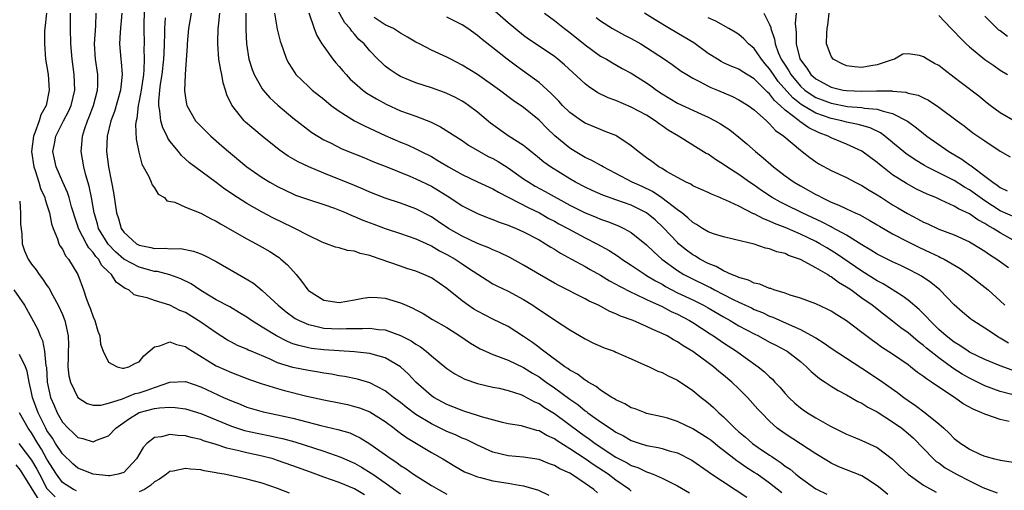
# Model space of a CAD drawing. Units: inches. Extents: x 2532000 to 2535000, y 1551000 to 1554000.
# Drawn here: x 2532595 to 2532724, y 1551705 to 1551766 of the extents above; entities that cross this region are included whole.
import ezdxf

# ---------------------------------------------------------------- set-up
doc = ezdxf.new("R2010")
doc.units = ezdxf.units.IN
doc.header["$MEASUREMENT"] = 0
doc.layers.add('LD25321551_2ft', color=161, linetype='Continuous')

msp = doc.modelspace()

# ---------------------------------------------------------------- linework, layer by layer
at = {"layer": 'LD25321551_2ft'}
for points, elevation in [([(2532611.66, 1551767.66), (2532611.61, 1551765), (2532611.63, 1551763), (2532611.61, 1551762.39), (2532611.66, 1551761), (2532611.61, 1551759.61), (2532611.54, 1551759), (2532611.25, 1551757), (2532611, 1551755.59), (2532610.88, 1551755), (2532610.69, 1551753.31), (2532610.6, 1551753), (2532610.53, 1551752.53), (2532610.6, 1551750.6), (2532610.93, 1551748.93), (2532611.35, 1551747.35), (2532612.24, 1551745.76), (2532612.57, 1551745), (2532612.68, 1551744.68), (2532613, 1551744.26), (2532613.47, 1551743.47), (2532614.28, 1551743), (2532614.6, 1551742.59), (2532615.61, 1551742.39), (2532617, 1551741.74), (2532619, 1551740.97), (2532620.27, 1551740.27), (2532621, 1551739.92), (2532621.57, 1551739.57), (2532625, 1551737.64), (2532626.21, 1551737), (2532627, 1551736.56), (2532627.98, 1551735.98), (2532629, 1551735.33), (2532629.2, 1551735.2), (2532629.44, 1551735), (2532630.27, 1551734.27), (2532631.4, 1551733), (2532632.12, 1551732.12), (2532632.93, 1551731), (2532633, 1551730.93), (2532635, 1551729.65), (2532637, 1551729.35), (2532639, 1551729.69), (2532640.08, 1551729.92), (2532641, 1551730.04), (2532641.98, 1551730.02), (2532643, 1551729.92), (2532645, 1551729.33), (2532645.72, 1551729), (2532646.61, 1551728.61), (2532647, 1551728.39), (2532647.92, 1551727.92), (2532649.16, 1551727.16), (2532651, 1551726.1), (2532652.72, 1551725), (2532654.07, 1551724.07), (2532655.33, 1551723.33), (2532656.03, 1551723), (2532657, 1551722.59), (2532657.62, 1551722.38), (2532659, 1551721.84), (2532661, 1551720.89), (2532662.15, 1551720.15), (2532663, 1551719.66), (2532663.39, 1551719.39), (2532663.92, 1551719), (2532665, 1551718.26), (2532667, 1551716.79), (2532668.06, 1551716.06), (2532669, 1551715.27), (2532669.16, 1551715.16), (2532669.37, 1551715), (2532671, 1551713.84), (2532672.24, 1551713), (2532672.71, 1551712.71), (2532673, 1551712.49), (2532673.99, 1551711.99), (2532675, 1551711.39), (2532676.17, 1551711), (2532677, 1551710.75), (2532678.49, 1551710.49), (2532679, 1551710.35), (2532679.95, 1551710.05), (2532681, 1551709.78), (2532682.86, 1551708.86), (2532685, 1551707.36), (2532685.2, 1551707.2), (2532688.52, 1551705), (2532690.04, 1551704.04)], 7496), ([(2532724.15, 1551713.85), (2532723, 1551714.14), (2532721.26, 1551714.74), (2532721, 1551714.81), (2532720.62, 1551715), (2532719.47, 1551715.47), (2532718.19, 1551716.19), (2532717.06, 1551717), (2532715, 1551718.33), (2532714.04, 1551719), (2532713.4, 1551719.4), (2532713, 1551719.74), (2532712.25, 1551720.25), (2532711.34, 1551721), (2532711, 1551721.26), (2532709, 1551722.63), (2532707.56, 1551723.56), (2532707, 1551723.97), (2532706.39, 1551724.39), (2532705, 1551725.46), (2532703, 1551726.95), (2532701.74, 1551727.74), (2532701, 1551728.23), (2532700.5, 1551728.5), (2532699, 1551729.18), (2532697, 1551729.93), (2532695.69, 1551730.31), (2532695, 1551730.56), (2532693.56, 1551731), (2532693.16, 1551731.16), (2532693, 1551731.19), (2532691.73, 1551731.73), (2532691, 1551731.89), (2532690.25, 1551732.25), (2532689, 1551732.59), (2532688.74, 1551732.74), (2532688.03, 1551733), (2532687, 1551733.47), (2532686.03, 1551734.03), (2532685, 1551734.43), (2532683.93, 1551735), (2532683.37, 1551735.37), (2532683, 1551735.57), (2532682.18, 1551736.18), (2532681.16, 1551737), (2532681, 1551737.15), (2532679.13, 1551739.13), (2532678.09, 1551740.09), (2532677, 1551741), (2532675, 1551742), (2532673, 1551742.72), (2532671.31, 1551743.31), (2532669.92, 1551743.92), (2532669, 1551744.34), (2532667.75, 1551745), (2532667, 1551745.43), (2532664.49, 1551747), (2532663.63, 1551747.63), (2532662.54, 1551748.54), (2532661.94, 1551749), (2532661.43, 1551749.43), (2532661, 1551749.77), (2532659, 1551751.06), (2532657, 1551752.48), (2532656.71, 1551752.71), (2532655, 1551754.14), (2532653.82, 1551755), (2532653.34, 1551755.34), (2532653, 1551755.56), (2532652.06, 1551756.06), (2532651, 1551756.56), (2532650.69, 1551756.69), (2532649, 1551757.28), (2532647, 1551757.93), (2532646.23, 1551758.23), (2532645, 1551758.75), (2532644.55, 1551759), (2532643.62, 1551759.62), (2532643, 1551760.12), (2532642.54, 1551760.54), (2532642.05, 1551761), (2532641, 1551762.09), (2532640.24, 1551763), (2532639.58, 1551763.58), (2532639, 1551764.27), (2532638.65, 1551764.66), (2532638.43, 1551765), (2532637.73, 1551765.73), (2532636.31, 1551768.31)], 7510), ([(2532724.06, 1551724.06), (2532723, 1551724.72), (2532722.81, 1551724.81), (2532722.49, 1551725), (2532721, 1551726.02), (2532719.44, 1551727), (2532719.18, 1551727.18), (2532718.1, 1551728.1), (2532717, 1551729.07), (2532715.12, 1551731), (2532713.96, 1551731.96), (2532712.77, 1551732.77), (2532712.36, 1551733), (2532711, 1551733.69), (2532710.13, 1551734.13), (2532709, 1551734.64), (2532707, 1551735.64), (2532706.18, 1551736.18), (2532705, 1551736.84), (2532703, 1551738.1), (2532701.12, 1551739.12), (2532701, 1551739.18), (2532699.81, 1551739.81), (2532697.23, 1551741), (2532695, 1551742.09), (2532694.4, 1551742.4), (2532693.31, 1551743), (2532691.94, 1551743.94), (2532691, 1551744.61), (2532690.39, 1551745), (2532689, 1551745.99), (2532687.44, 1551747), (2532687, 1551747.33), (2532685.96, 1551747.96), (2532685, 1551748.64), (2532684.76, 1551748.76), (2532683, 1551749.83), (2532681.15, 1551751), (2532679.79, 1551751.79), (2532679, 1551752.35), (2532678.61, 1551752.61), (2532678.12, 1551753), (2532677, 1551753.71), (2532675, 1551754.79), (2532673, 1551755.62), (2532672, 1551756), (2532670.65, 1551756.65), (2532669.45, 1551757.45), (2532669, 1551757.8), (2532666.3, 1551760.3), (2532665.47, 1551761), (2532665, 1551761.37), (2532663, 1551762.69), (2532661.63, 1551763.63), (2532661, 1551764.08), (2532659, 1551765.74), (2532657.24, 1551767.24)], 7516), ([(2532598.95, 1551767), (2532598.71, 1551765), (2532598.69, 1551764.69), (2532598.68, 1551763), (2532598.83, 1551761), (2532599.14, 1551759), (2532599.3, 1551757), (2532598.9, 1551755), (2532598.22, 1551753.78), (2532598, 1551753), (2532597.43, 1551751.43), (2532597.24, 1551751), (2532596.98, 1551748.98), (2532597.29, 1551747), (2532597.46, 1551746.54), (2532597.96, 1551745), (2532598.18, 1551744.18), (2532598.72, 1551743), (2532598.76, 1551742.76), (2532599, 1551742.06), (2532599.32, 1551741), (2532599.6, 1551739.6), (2532599.8, 1551739), (2532600.38, 1551737.62), (2532600.56, 1551737), (2532600.7, 1551736.7), (2532601, 1551736.28), (2532601.42, 1551735.42), (2532601.8, 1551735), (2532603.01, 1551733), (2532603.73, 1551731), (2532604.09, 1551729.91), (2532604.44, 1551729), (2532604.61, 1551728.61), (2532605, 1551727.49), (2532605.23, 1551727), (2532605.63, 1551725.63), (2532605.89, 1551725), (2532605.95, 1551723.95), (2532606.29, 1551723), (2532607, 1551721.61), (2532608.15, 1551721), (2532608.83, 1551720.83), (2532609, 1551720.83), (2532609.65, 1551721), (2532610.53, 1551721.47), (2532611, 1551721.64), (2532611.58, 1551722.42), (2532613, 1551723.58), (2532613.7, 1551723.7), (2532615, 1551724.23), (2532615.87, 1551723.87), (2532617, 1551723.63), (2532617.37, 1551723.37), (2532617.95, 1551723), (2532621, 1551721.13), (2532623, 1551720.23), (2532625.35, 1551719.35), (2532627, 1551718.78), (2532627.3, 1551718.7), (2532629, 1551718.15), (2532629.9, 1551717.9), (2532632.82, 1551717.18), (2532635, 1551716.69), (2532637, 1551716.3), (2532638.07, 1551716.07), (2532639, 1551715.84), (2532639.63, 1551715.63), (2532641, 1551715.11), (2532643, 1551713.85), (2532644.16, 1551713), (2532644.63, 1551712.63), (2532645, 1551712.37), (2532645.78, 1551711.78), (2532649, 1551709.84), (2532650.48, 1551709), (2532652.04, 1551708.04), (2532653.33, 1551707.33), (2532654.14, 1551707), (2532655, 1551706.68), (2532655.41, 1551706.59), (2532657, 1551706.17), (2532659, 1551705.86), (2532660.4, 1551705.6), (2532661, 1551705.52), (2532662.92, 1551704.92), (2532664.29, 1551704.29)], 7488), ([(2532670.59, 1551704.59), (2532670.14, 1551705), (2532669, 1551705.81), (2532667.22, 1551707), (2532667, 1551707.13), (2532665.7, 1551707.7), (2532665, 1551708.15), (2532664.36, 1551708.36), (2532663, 1551708.92), (2532661, 1551709.23), (2532659, 1551709.41), (2532657, 1551709.88), (2532655, 1551710.77), (2532653.52, 1551711.52), (2532653, 1551711.72), (2532652.13, 1551712.13), (2532651, 1551712.59), (2532649, 1551713.55), (2532647, 1551714.78), (2532645.73, 1551715.73), (2532645, 1551716.33), (2532644.09, 1551717), (2532643, 1551717.87), (2532641, 1551718.89), (2532639.38, 1551719.38), (2532637.72, 1551719.72), (2532637, 1551719.83), (2532636.02, 1551720.02), (2532635, 1551720.16), (2532634.3, 1551720.3), (2532633, 1551720.49), (2532631, 1551720.89), (2532629, 1551721.52), (2532628.04, 1551721.96), (2532625.56, 1551723), (2532625.17, 1551723.17), (2532625, 1551723.26), (2532623.78, 1551723.78), (2532623, 1551724.18), (2532622.47, 1551724.47), (2532621, 1551725.39), (2532619, 1551726.81), (2532617, 1551728.04), (2532616.3, 1551728.31), (2532615, 1551729), (2532613, 1551729.6), (2532612.04, 1551729.96), (2532611, 1551730.17), (2532610.36, 1551730.36), (2532609.64, 1551731), (2532609.18, 1551731.18), (2532608, 1551732), (2532607.4, 1551733), (2532607, 1551733.35), (2532606.15, 1551734.15), (2532605.7, 1551735), (2532605.35, 1551735.35), (2532605, 1551735.87), (2532604.45, 1551736.45), (2532604.14, 1551737), (2532603.08, 1551739), (2532603, 1551739.28), (2532602.57, 1551740.57), (2532602.45, 1551741), (2532602.21, 1551741.79), (2532601.88, 1551743), (2532601.67, 1551743.67), (2532601.05, 1551745), (2532600.19, 1551747), (2532600, 1551748), (2532599.77, 1551749), (2532600, 1551750), (2532600.17, 1551751), (2532601.15, 1551753), (2532601.79, 1551754.21), (2532602.14, 1551755), (2532602.62, 1551757), (2532602.55, 1551759), (2532602.27, 1551761), (2532602.1, 1551763), (2532602.06, 1551765), (2532602.08, 1551765.92), (2532602.07, 1551767)], 7490), ([(2532675, 1551704.82), (2532674.79, 1551705), (2532673, 1551706.25), (2532672.01, 1551707), (2532671.4, 1551707.4), (2532670.18, 1551708.18), (2532669, 1551709), (2532667, 1551710.31), (2532665.35, 1551711.36), (2532665, 1551711.62), (2532664.04, 1551712.04), (2532663, 1551712.65), (2532662.7, 1551712.7), (2532661, 1551713.22), (2532660.71, 1551713.29), (2532659, 1551713.58), (2532658.25, 1551713.75), (2532655.52, 1551714.48), (2532655, 1551714.67), (2532653.23, 1551715.23), (2532653, 1551715.29), (2532651.79, 1551715.79), (2532651, 1551716.08), (2532649.3, 1551717), (2532649, 1551717.21), (2532646.97, 1551719), (2532646.03, 1551720.03), (2532644.99, 1551720.99), (2532643, 1551722.16), (2532641.42, 1551722.58), (2532641, 1551722.72), (2532639, 1551722.94), (2532635, 1551723.21), (2532633.39, 1551723.39), (2532633, 1551723.45), (2532631.74, 1551723.74), (2532631, 1551723.98), (2532630.27, 1551724.27), (2532628.84, 1551725), (2532627, 1551726.16), (2532625.62, 1551727), (2532625, 1551727.44), (2532624.03, 1551728.03), (2532622.77, 1551728.77), (2532621, 1551729.72), (2532619.22, 1551730.78), (2532618.87, 1551731), (2532617.77, 1551731.77), (2532616.43, 1551732.43), (2532614.96, 1551732.96), (2532613.37, 1551733.37), (2532613, 1551733.4), (2532611, 1551733.93), (2532609, 1551735), (2532607.93, 1551735.93), (2532606.95, 1551736.95), (2532605.72, 1551739), (2532605.57, 1551739.57), (2532605.14, 1551741), (2532604.81, 1551743), (2532604.51, 1551744.51), (2532604.06, 1551745.94), (2532603.79, 1551747), (2532603.45, 1551749), (2532603.57, 1551750.43), (2532603.6, 1551751), (2532603.87, 1551751.87), (2532604.27, 1551753), (2532604.49, 1551753.51), (2532605.05, 1551755), (2532605.58, 1551757), (2532605.61, 1551757.61), (2532605.62, 1551759), (2532605.33, 1551761), (2532605.2, 1551763), (2532605.34, 1551765.34), (2532605.39, 1551767)], 7492), ([(2532608.73, 1551767), (2532608.51, 1551764.51), (2532608.42, 1551763), (2532608.6, 1551761), (2532608.65, 1551760.65), (2532608.79, 1551759), (2532608.59, 1551757.41), (2532608.57, 1551757), (2532607.78, 1551754.22), (2532607.31, 1551753), (2532606.81, 1551751), (2532606.74, 1551749), (2532607, 1551747), (2532607.41, 1551745), (2532607.66, 1551743.66), (2532608.06, 1551741), (2532608.3, 1551740.3), (2532608.66, 1551739), (2532609, 1551738.52), (2532610.66, 1551737), (2532611, 1551736.8), (2532612.51, 1551736.51), (2532613, 1551736.38), (2532614.41, 1551736.41), (2532615, 1551736.33), (2532616.36, 1551736.36), (2532618.05, 1551736.05), (2532619, 1551735.69), (2532619.48, 1551735.48), (2532621, 1551734.67), (2532624.62, 1551732.62), (2532625.85, 1551731.85), (2532627, 1551730.92), (2532629.07, 1551729), (2532630.13, 1551728.13), (2532631.28, 1551727.28), (2532631.79, 1551727), (2532633, 1551726.47), (2532633.64, 1551726.36), (2532635, 1551726.03), (2532637, 1551725.91), (2532637.96, 1551725.96), (2532640.05, 1551725.95), (2532641, 1551726.02), (2532642.14, 1551725.86), (2532643, 1551725.81), (2532645, 1551725.08), (2532646.36, 1551724.36), (2532647, 1551723.92), (2532647.58, 1551723.58), (2532648.32, 1551723), (2532649, 1551722.4), (2532651, 1551720.76), (2532652.06, 1551720.06), (2532653.37, 1551719.37), (2532655, 1551718.82), (2532657, 1551718.35), (2532657.81, 1551718.19), (2532659, 1551717.91), (2532660.63, 1551717.37), (2532661, 1551717.23), (2532662.43, 1551716.43), (2532663, 1551716.2), (2532663.71, 1551715.71), (2532665, 1551714.93), (2532668.39, 1551712.39), (2532669, 1551711.94), (2532669.57, 1551711.57), (2532670.31, 1551711), (2532673, 1551709.23), (2532674.47, 1551708.47), (2532675, 1551708.15), (2532675.87, 1551707.87), (2532677, 1551707.31), (2532677.25, 1551707.25), (2532677.87, 1551707), (2532679, 1551706.5), (2532681, 1551705.49), (2532682.58, 1551704.58)], 7494), ([(2532694.59, 1551704.59), (2532693, 1551705.84), (2532691.37, 1551707), (2532691, 1551707.25), (2532689.92, 1551707.92), (2532689, 1551708.59), (2532688.75, 1551708.75), (2532687, 1551710.11), (2532686.48, 1551710.48), (2532685.38, 1551711.38), (2532685, 1551711.67), (2532683, 1551712.93), (2532681, 1551713.88), (2532679.71, 1551714.29), (2532679, 1551714.49), (2532677, 1551714.93), (2532676.79, 1551715), (2532675.5, 1551715.5), (2532675, 1551715.64), (2532674.16, 1551716.16), (2532673, 1551716.67), (2532672.81, 1551716.81), (2532672.46, 1551717), (2532671, 1551717.96), (2532670.43, 1551718.43), (2532669.38, 1551719), (2532669.16, 1551719.16), (2532669, 1551719.23), (2532668.02, 1551720.02), (2532667, 1551720.54), (2532666.75, 1551720.75), (2532666.34, 1551721), (2532663.63, 1551723), (2532663.3, 1551723.3), (2532663, 1551723.49), (2532662.15, 1551724.15), (2532661, 1551724.93), (2532659, 1551726.23), (2532657, 1551727.2), (2532655, 1551728.21), (2532654.51, 1551728.5), (2532653.78, 1551729), (2532653, 1551729.58), (2532651, 1551731.19), (2532649, 1551732.55), (2532648.7, 1551732.7), (2532648.02, 1551733), (2532647, 1551733.41), (2532645.79, 1551733.79), (2532645, 1551734.06), (2532642.35, 1551735), (2532641.34, 1551735.34), (2532641, 1551735.48), (2532639.75, 1551735.75), (2532639, 1551736.04), (2532638.11, 1551736.11), (2532637, 1551736.45), (2532636.55, 1551736.55), (2532635.37, 1551737), (2532635, 1551737.11), (2532634.8, 1551737.2), (2532633, 1551738.08), (2532631.26, 1551739), (2532631, 1551739.11), (2532628.36, 1551740.36), (2532627, 1551741.1), (2532625, 1551742.24), (2532623.79, 1551743), (2532622.12, 1551744.12), (2532621, 1551744.97), (2532617.52, 1551747.52), (2532616.49, 1551748.49), (2532616.09, 1551749), (2532615, 1551750.35), (2532614.74, 1551750.74), (2532614.63, 1551751), (2532614.06, 1551752.06), (2532613.82, 1551753), (2532613.7, 1551754.31), (2532613.54, 1551755), (2532613.54, 1551755.54), (2532613.68, 1551757), (2532613.77, 1551757.77), (2532613.98, 1551759), (2532614.21, 1551761), (2532614.23, 1551761.77), (2532614.3, 1551763), (2532614.33, 1551764.33), (2532614.32, 1551765), (2532614.4, 1551766.4)], 7498), ([(2532617.75, 1551767), (2532617.42, 1551765), (2532617.24, 1551763), (2532617.24, 1551762.76), (2532617, 1551759.67), (2532616.96, 1551759), (2532616.89, 1551756.89), (2532617, 1551755.99), (2532617.14, 1551755.14), (2532617.18, 1551755), (2532618.34, 1551753), (2532619, 1551752.31), (2532620.31, 1551751), (2532621.76, 1551749.76), (2532622.6, 1551749), (2532624.99, 1551747), (2532627, 1551745.6), (2532627.99, 1551745), (2532629, 1551744.44), (2532631, 1551743.48), (2532631.34, 1551743.34), (2532633, 1551742.76), (2532635, 1551742.11), (2532636.38, 1551741.61), (2532637.92, 1551741), (2532638.66, 1551740.66), (2532639, 1551740.55), (2532640.07, 1551740.07), (2532641.53, 1551739.53), (2532643, 1551738.99), (2532645, 1551738.34), (2532647, 1551737.65), (2532648.8, 1551736.8), (2532649, 1551736.72), (2532650.07, 1551736.07), (2532651, 1551735.61), (2532652.08, 1551735), (2532653, 1551734.38), (2532653.84, 1551733.84), (2532656.24, 1551732.24), (2532657, 1551731.8), (2532657.51, 1551731.51), (2532659, 1551730.82), (2532661, 1551729.75), (2532662.2, 1551729), (2532662.68, 1551728.68), (2532663, 1551728.44), (2532665, 1551727.1), (2532667, 1551725.79), (2532669, 1551724.62), (2532670.08, 1551724.08), (2532671, 1551723.68), (2532671.47, 1551723.47), (2532672.78, 1551723), (2532673, 1551722.91), (2532675, 1551722.01), (2532676.74, 1551721.26), (2532677.32, 1551721), (2532678.44, 1551720.44), (2532679, 1551720.25), (2532679.81, 1551719.81), (2532681, 1551719.25), (2532683, 1551717.92), (2532684.11, 1551717), (2532684.62, 1551716.62), (2532685, 1551716.3), (2532685.69, 1551715.69), (2532686.37, 1551715), (2532687, 1551714.46), (2532688.46, 1551713), (2532689, 1551712.53), (2532689.84, 1551711.84), (2532690.77, 1551711), (2532691.52, 1551710.48), (2532693, 1551709.48), (2532693.3, 1551709.3), (2532693.7, 1551709), (2532694.49, 1551708.49), (2532695, 1551708.07), (2532695.65, 1551707.65), (2532696.41, 1551707), (2532697, 1551706.53), (2532699, 1551705.09), (2532699.17, 1551705), (2532700.43, 1551704.43)], 7500), ([(2532708.39, 1551704.39), (2532707.6, 1551705), (2532707, 1551705.52), (2532705.61, 1551706.39), (2532705, 1551706.79), (2532701.98, 1551707.98), (2532701, 1551708.45), (2532700.65, 1551708.65), (2532699, 1551709.68), (2532695, 1551712.27), (2532694, 1551713), (2532693, 1551713.9), (2532691.93, 1551715), (2532691.48, 1551715.48), (2532690.13, 1551717), (2532689, 1551718.12), (2532688.09, 1551719), (2532687, 1551719.92), (2532686.39, 1551720.39), (2532685.69, 1551721), (2532685, 1551721.51), (2532683, 1551722.99), (2532681.73, 1551723.73), (2532681, 1551724.24), (2532680.49, 1551724.49), (2532679.66, 1551725), (2532679, 1551725.34), (2532677.82, 1551725.82), (2532677, 1551726.25), (2532675.23, 1551727), (2532673.59, 1551727.59), (2532673, 1551727.89), (2532672.2, 1551728.2), (2532670.74, 1551729), (2532669.54, 1551729.54), (2532669, 1551729.84), (2532665.57, 1551731.57), (2532665, 1551731.88), (2532663.05, 1551733), (2532661, 1551734.23), (2532659.22, 1551735.22), (2532657.88, 1551735.88), (2532657, 1551736.22), (2532656.48, 1551736.48), (2532655, 1551737.02), (2532653, 1551737.97), (2532651.22, 1551739), (2532649.9, 1551739.9), (2532649, 1551740.48), (2532647, 1551741.54), (2532645, 1551742.27), (2532643, 1551742.94), (2532641, 1551743.73), (2532640.12, 1551744.12), (2532639, 1551744.56), (2532635, 1551746.17), (2532633.05, 1551747), (2532631.67, 1551747.67), (2532631, 1551748.05), (2532630.39, 1551748.39), (2532629.21, 1551749.21), (2532626.97, 1551751), (2532625.89, 1551751.89), (2532624.83, 1551752.83), (2532624.66, 1551753), (2532623.04, 1551755.04), (2532622.39, 1551756.39), (2532622.23, 1551757), (2532621.93, 1551757.93), (2532621.73, 1551759), (2532621.6, 1551759.6), (2532621.37, 1551761), (2532621.22, 1551763), (2532621.22, 1551763.22), (2532621.28, 1551765), (2532621.3, 1551765.3), (2532621.5, 1551767)], 7502), ([(2532624.86, 1551767), (2532624.87, 1551764.87), (2532624.97, 1551763), (2532625.26, 1551761), (2532625.67, 1551759.67), (2532625.93, 1551759), (2532627, 1551757.16), (2532627.11, 1551757), (2532627.99, 1551755.99), (2532629.02, 1551755.02), (2532631, 1551753.37), (2532633.47, 1551751.47), (2532634.22, 1551751), (2532635, 1551750.54), (2532635.89, 1551750.11), (2532637.36, 1551749.36), (2532639, 1551748.71), (2532640.2, 1551748.2), (2532641, 1551747.89), (2532641.62, 1551747.62), (2532643, 1551747.09), (2532646.2, 1551745.8), (2532647, 1551745.46), (2532649, 1551744.49), (2532651.41, 1551743), (2532653, 1551741.94), (2532653.62, 1551741.62), (2532655, 1551740.93), (2532656.38, 1551740.38), (2532657, 1551740.16), (2532657.81, 1551739.81), (2532659, 1551739.43), (2532659.29, 1551739.29), (2532660.01, 1551739), (2532661, 1551738.55), (2532663, 1551737.49), (2532663.86, 1551737), (2532664.55, 1551736.55), (2532665, 1551736.3), (2532665.79, 1551735.79), (2532667.23, 1551735), (2532669, 1551734.02), (2532669.64, 1551733.64), (2532671, 1551732.9), (2532672.17, 1551732.17), (2532673, 1551731.74), (2532673.46, 1551731.46), (2532675, 1551730.68), (2532675.56, 1551730.44), (2532677, 1551729.76), (2532679, 1551728.84), (2532680.19, 1551728.19), (2532681, 1551727.82), (2532682.59, 1551727), (2532683, 1551726.75), (2532685.27, 1551725.27), (2532685.7, 1551725), (2532687, 1551724.1), (2532688.69, 1551723), (2532689.8, 1551722.2), (2532691.51, 1551721), (2532692.34, 1551720.34), (2532693, 1551719.67), (2532693.36, 1551719.36), (2532693.69, 1551719), (2532694.34, 1551718.34), (2532695, 1551717.53), (2532695.49, 1551717), (2532696.27, 1551716.27), (2532697, 1551715.64), (2532697.37, 1551715.37), (2532697.92, 1551715), (2532699, 1551714.34), (2532700.52, 1551713.48), (2532701, 1551713.22), (2532702.49, 1551712.49), (2532703, 1551712.23), (2532703.86, 1551711.86), (2532705, 1551711.41), (2532707, 1551710.47), (2532708.98, 1551708.98), (2532709.98, 1551707.98), (2532711.02, 1551707), (2532713, 1551705.59), (2532714.68, 1551704.68)], 7504), ([(2532628.61, 1551767), (2532628.94, 1551764.94), (2532629.34, 1551763.34), (2532629.45, 1551763), (2532629.73, 1551762.27), (2532630.17, 1551761), (2532630.45, 1551760.45), (2532631.22, 1551759.22), (2532631.39, 1551759), (2532633, 1551757.44), (2532633.49, 1551757), (2532635, 1551755.82), (2532635.97, 1551755), (2532637, 1551754.24), (2532639, 1551753), (2532640.32, 1551752.32), (2532643, 1551751.07), (2532645, 1551750.23), (2532645.88, 1551749.88), (2532647, 1551749.37), (2532647.68, 1551749), (2532649, 1551748.33), (2532649.85, 1551747.85), (2532651.23, 1551747), (2532653, 1551745.99), (2532655, 1551745.04), (2532657, 1551744.14), (2532657.71, 1551743.71), (2532661.67, 1551741.67), (2532663.07, 1551741), (2532664.3, 1551740.3), (2532665, 1551739.94), (2532665.6, 1551739.6), (2532666.74, 1551739), (2532669, 1551737.76), (2532670.52, 1551737), (2532672.12, 1551736.12), (2532673.33, 1551735.33), (2532673.78, 1551735), (2532675, 1551734.21), (2532676.79, 1551733), (2532677, 1551732.88), (2532678.16, 1551732.16), (2532679, 1551731.72), (2532679.45, 1551731.45), (2532681, 1551730.63), (2532683, 1551729.69), (2532684.4, 1551729), (2532685, 1551728.67), (2532687, 1551727.48), (2532687.88, 1551727), (2532689, 1551726.33), (2532691, 1551725.26), (2532691.55, 1551725), (2532693, 1551724.21), (2532693.81, 1551723.81), (2532695.11, 1551723.11), (2532695.29, 1551723), (2532697, 1551721.66), (2532697.81, 1551721), (2532698.39, 1551720.39), (2532699.47, 1551719.47), (2532700.21, 1551719), (2532701, 1551718.47), (2532701.9, 1551717.9), (2532703, 1551717.35), (2532704.48, 1551716.48), (2532705, 1551716.24), (2532705.75, 1551715.75), (2532707, 1551715.11), (2532709, 1551713.84), (2532710.18, 1551713), (2532711, 1551712.32), (2532711.69, 1551711.69), (2532714.32, 1551709), (2532714.68, 1551708.68), (2532715, 1551708.47), (2532715.85, 1551707.85), (2532717.3, 1551707), (2532719, 1551706.13), (2532720.71, 1551705.29), (2532721.41, 1551705), (2532722.58, 1551704.58)], 7506), ([(2532633.04, 1551767.04), (2532633.75, 1551765), (2532634.1, 1551764.1), (2532634.77, 1551763), (2532635, 1551762.65), (2532636.2, 1551761), (2532636.56, 1551760.56), (2532637, 1551760.08), (2532637.48, 1551759.48), (2532637.91, 1551759), (2532638.43, 1551758.43), (2532639, 1551757.93), (2532640.09, 1551757), (2532640.61, 1551756.61), (2532641.85, 1551755.85), (2532643.14, 1551755.14), (2532645, 1551754.31), (2532647, 1551753.6), (2532648.87, 1551752.87), (2532650.2, 1551752.2), (2532653, 1551750.43), (2532653.84, 1551749.84), (2532655.24, 1551749), (2532656.37, 1551748.37), (2532657, 1551748.07), (2532657.68, 1551747.68), (2532659, 1551746.86), (2532661, 1551745.44), (2532661.66, 1551745), (2532662.5, 1551744.5), (2532663.81, 1551743.81), (2532667, 1551742.04), (2532669, 1551741.03), (2532670.45, 1551740.45), (2532671, 1551740.21), (2532671.91, 1551739.91), (2532673.33, 1551739.33), (2532674.03, 1551739), (2532675, 1551738.46), (2532677, 1551736.85), (2532677.93, 1551735.93), (2532678.98, 1551735), (2532681, 1551733.53), (2532681.85, 1551733), (2532682.6, 1551732.6), (2532685, 1551731.43), (2532685.3, 1551731.3), (2532685.84, 1551731), (2532687, 1551730.39), (2532688.25, 1551729.75), (2532689, 1551729.38), (2532689.28, 1551729.28), (2532689.85, 1551729), (2532690.64, 1551728.64), (2532691, 1551728.46), (2532692.05, 1551728.05), (2532693, 1551727.59), (2532693.43, 1551727.43), (2532695.52, 1551726.48), (2532697, 1551725.85), (2532698.85, 1551724.85), (2532699, 1551724.74), (2532700.08, 1551724.08), (2532701, 1551723.42), (2532703, 1551722.1), (2532705, 1551720.81), (2532707.29, 1551719.29), (2532709.63, 1551717.63), (2532710.44, 1551717), (2532711, 1551716.6), (2532711.96, 1551715.96), (2532713.24, 1551715), (2532715, 1551713.56), (2532715.65, 1551713), (2532716.36, 1551712.36), (2532717, 1551711.66), (2532717.87, 1551711), (2532718.57, 1551710.57), (2532719, 1551710.25), (2532720.43, 1551709.57), (2532721, 1551709.34), (2532722.23, 1551709), (2532722.87, 1551708.87), (2532723, 1551708.82), (2532725, 1551708.53)], 7508), ([(2532726.02, 1551717), (2532723, 1551717.78), (2532721, 1551718.49), (2532719, 1551719.49), (2532718.04, 1551720.04), (2532716.82, 1551720.82), (2532715, 1551722.15), (2532713.41, 1551723.41), (2532713, 1551723.78), (2532712.3, 1551724.3), (2532711, 1551725.42), (2532710.07, 1551726.07), (2532709, 1551726.94), (2532707.83, 1551727.83), (2532706.33, 1551729), (2532705, 1551729.92), (2532703.54, 1551731), (2532703.21, 1551731.21), (2532703, 1551731.37), (2532701.96, 1551731.96), (2532701, 1551732.71), (2532700.8, 1551732.8), (2532700.51, 1551733), (2532699, 1551733.87), (2532697.03, 1551734.97), (2532695.47, 1551735.47), (2532695, 1551735.72), (2532693.93, 1551735.93), (2532693, 1551736.34), (2532692.44, 1551736.44), (2532691, 1551736.95), (2532688.44, 1551737.56), (2532687, 1551737.89), (2532685.71, 1551738.29), (2532685, 1551738.56), (2532684.26, 1551739), (2532683.5, 1551739.5), (2532683, 1551739.75), (2532682.38, 1551740.38), (2532681.57, 1551741), (2532681, 1551741.42), (2532678.99, 1551742.99), (2532677.78, 1551743.78), (2532676.43, 1551744.43), (2532675.13, 1551745), (2532673, 1551746.14), (2532671.33, 1551747), (2532671.13, 1551747.13), (2532669.85, 1551747.85), (2532669, 1551748.22), (2532667.69, 1551749), (2532667, 1551749.43), (2532665.06, 1551751.06), (2532664.03, 1551752.03), (2532663, 1551753.06), (2532661, 1551754.74), (2532659.65, 1551755.65), (2532657.87, 1551757), (2532655, 1551759.02), (2532653, 1551760.25), (2532651.51, 1551761), (2532651, 1551761.28), (2532649, 1551762.18), (2532647.46, 1551763), (2532647, 1551763.23), (2532645.9, 1551763.9), (2532645, 1551764.39), (2532644.06, 1551765), (2532643, 1551765.47), (2532641.58, 1551766.42)], 7512), ([(2532724.54, 1551720.54), (2532723, 1551721.1), (2532721, 1551721.92), (2532719, 1551722.89), (2532718.83, 1551723), (2532717.75, 1551723.75), (2532717, 1551724.18), (2532715.95, 1551725), (2532715, 1551725.86), (2532713.82, 1551727), (2532713.45, 1551727.45), (2532713, 1551727.88), (2532712.44, 1551728.44), (2532711, 1551729.64), (2532710.24, 1551730.24), (2532707.77, 1551731.77), (2532707, 1551732.18), (2532705, 1551733.44), (2532701.7, 1551735.7), (2532701, 1551736.14), (2532700.45, 1551736.45), (2532699.54, 1551737), (2532699, 1551737.29), (2532697, 1551738.23), (2532695, 1551739.11), (2532693.63, 1551739.63), (2532693, 1551739.94), (2532692.22, 1551740.22), (2532691, 1551740.89), (2532690.91, 1551740.91), (2532689, 1551741.89), (2532687.32, 1551742.68), (2532686.85, 1551742.85), (2532686.54, 1551743), (2532685.44, 1551743.44), (2532685, 1551743.66), (2532683, 1551744.55), (2532682.73, 1551744.73), (2532682.15, 1551745), (2532681, 1551745.61), (2532679.6, 1551746.4), (2532679, 1551746.77), (2532678.59, 1551747), (2532677.68, 1551747.68), (2532677, 1551748.16), (2532675.88, 1551749), (2532675, 1551749.75), (2532673.13, 1551751), (2532673, 1551751.07), (2532671.62, 1551751.62), (2532671, 1551751.86), (2532669, 1551752.68), (2532668.52, 1551753), (2532667, 1551754.09), (2532666.07, 1551755), (2532665.56, 1551755.56), (2532665, 1551756.11), (2532664.57, 1551756.57), (2532663, 1551757.96), (2532662.42, 1551758.42), (2532660.09, 1551760.09), (2532658.87, 1551761), (2532657, 1551762.51), (2532655.59, 1551763.59), (2532655, 1551764.1), (2532653.73, 1551765), (2532653, 1551765.49), (2532651, 1551766.5)], 7514), ([(2532663.73, 1551767), (2532665, 1551766.06), (2532666.32, 1551765), (2532667, 1551764.49), (2532669, 1551762.86), (2532671, 1551761.42), (2532671.77, 1551761), (2532672.54, 1551760.54), (2532673.81, 1551759.81), (2532675, 1551759.2), (2532677, 1551757.95), (2532677.56, 1551757.56), (2532678.29, 1551757), (2532679, 1551756.52), (2532681, 1551755.29), (2532684.14, 1551753.86), (2532685, 1551753.49), (2532685.93, 1551753), (2532686.6, 1551752.6), (2532687.8, 1551751.8), (2532689, 1551750.86), (2532690.02, 1551750.02), (2532691.15, 1551749), (2532692.17, 1551748.17), (2532693.51, 1551747), (2532695, 1551745.85), (2532696.2, 1551745), (2532697, 1551744.53), (2532697.99, 1551743.99), (2532699, 1551743.42), (2532699.29, 1551743.29), (2532699.8, 1551743), (2532701, 1551742.41), (2532702.01, 1551742.01), (2532703, 1551741.52), (2532704.14, 1551741), (2532704.75, 1551740.75), (2532706.04, 1551740.04), (2532707, 1551739.47), (2532707.29, 1551739.29), (2532709, 1551738.31), (2532711, 1551737.25), (2532712.49, 1551736.49), (2532713.87, 1551735.87), (2532715, 1551735.32), (2532715.23, 1551735.23), (2532715.68, 1551735), (2532717.78, 1551733.78), (2532718.88, 1551733), (2532721.42, 1551731), (2532723, 1551729.56), (2532723.57, 1551729)], 7518), ([(2532670.45, 1551766.45), (2532671, 1551766.01), (2532672.56, 1551765), (2532674.14, 1551764.14), (2532675, 1551763.71), (2532676.23, 1551763), (2532677, 1551762.52), (2532679.33, 1551761), (2532680.32, 1551760.32), (2532681.47, 1551759.47), (2532682.23, 1551759), (2532683, 1551758.55), (2532683.87, 1551758.13), (2532685, 1551757.52), (2532685.35, 1551757.35), (2532686.21, 1551757), (2532688.16, 1551756.16), (2532689, 1551755.74), (2532690.19, 1551755), (2532691, 1551754.41), (2532692.58, 1551753), (2532692.79, 1551752.79), (2532693, 1551752.61), (2532693.75, 1551751.75), (2532694.83, 1551751), (2532697, 1551749.17), (2532697.25, 1551749), (2532698.23, 1551748.23), (2532699, 1551747.67), (2532699.41, 1551747.41), (2532701, 1551746.53), (2532703, 1551745.6), (2532704.12, 1551745), (2532705, 1551744.58), (2532705.96, 1551743.96), (2532707, 1551743.36), (2532707.54, 1551743), (2532709, 1551742.08), (2532709.68, 1551741.68), (2532710.92, 1551740.92), (2532712.25, 1551740.25), (2532713, 1551739.82), (2532713.57, 1551739.57), (2532715, 1551738.91), (2532717, 1551738.15), (2532719, 1551737.25), (2532719.43, 1551737), (2532721, 1551736.02), (2532721.6, 1551735.6), (2532722.55, 1551735), (2532724.09, 1551733.91)], 7520), ([(2532725, 1551737.3), (2532723, 1551738.42), (2532722.08, 1551739), (2532721.37, 1551739.37), (2532721, 1551739.63), (2532720.09, 1551740.09), (2532719, 1551740.88), (2532717.56, 1551741.56), (2532717, 1551741.91), (2532715.31, 1551742.69), (2532714.6, 1551743), (2532713.47, 1551743.47), (2532712.11, 1551744.11), (2532710.82, 1551744.82), (2532709, 1551745.98), (2532707.67, 1551747), (2532707.3, 1551747.3), (2532707, 1551747.56), (2532705, 1551749.06), (2532703, 1551749.96), (2532702.25, 1551750.25), (2532701, 1551750.78), (2532700.61, 1551751), (2532699.44, 1551751.44), (2532698.09, 1551752.09), (2532696.91, 1551752.91), (2532696.82, 1551753), (2532695, 1551754.4), (2532694.37, 1551755), (2532693.63, 1551755.63), (2532693, 1551756.5), (2532692.72, 1551756.72), (2532692.47, 1551757), (2532691, 1551758.46), (2532689.41, 1551759.41), (2532689, 1551759.71), (2532688.08, 1551760.08), (2532687, 1551760.56), (2532686.71, 1551760.71), (2532686.2, 1551761), (2532685, 1551761.76), (2532683.12, 1551763.12), (2532681.88, 1551763.88), (2532679.99, 1551765), (2532678.13, 1551766.13), (2532676.74, 1551767)], 7522), ([(2532725, 1551740.42), (2532723, 1551741.29), (2532721, 1551742.59), (2532720.4, 1551743), (2532719, 1551744.01), (2532718.36, 1551744.36), (2532717, 1551745.21), (2532713.44, 1551747), (2532713.16, 1551747.16), (2532711.91, 1551747.91), (2532710.73, 1551748.73), (2532709, 1551750.19), (2532708, 1551751), (2532707.42, 1551751.42), (2532706.08, 1551752.08), (2532705, 1551752.37), (2532704.52, 1551752.52), (2532703, 1551752.83), (2532702.38, 1551753), (2532701, 1551753.3), (2532699, 1551754.01), (2532697.12, 1551755.12), (2532696, 1551756), (2532694.12, 1551758.12), (2532693.49, 1551759), (2532693, 1551759.77), (2532692.42, 1551760.42), (2532691.94, 1551761), (2532691, 1551762.41), (2532690.27, 1551763), (2532689.66, 1551763.66), (2532689, 1551764.22), (2532688.52, 1551764.52), (2532687.7, 1551765), (2532685.98, 1551765.98), (2532685, 1551766.4)], 7524), ([(2532692.23, 1551767), (2532693, 1551765.51), (2532693.15, 1551765.15), (2532693.16, 1551765), (2532693.64, 1551763.64), (2532693.71, 1551763), (2532694.11, 1551761.89), (2532694.5, 1551761), (2532695, 1551760.22), (2532695.49, 1551759.49), (2532695.75, 1551759), (2532697, 1551757.52), (2532697.58, 1551757), (2532698.4, 1551756.4), (2532699, 1551756.04), (2532701, 1551755.27), (2532703.13, 1551754.87), (2532705, 1551754.73), (2532705.35, 1551754.65), (2532707, 1551754.51), (2532707.76, 1551754.24), (2532709, 1551753.96), (2532710.94, 1551752.94), (2532712.1, 1551752.1), (2532713, 1551751.34), (2532713.44, 1551751), (2532716.31, 1551749), (2532718.01, 1551748.01), (2532719, 1551747.28), (2532719.18, 1551747.18), (2532719.37, 1551747), (2532721, 1551745.81), (2532722.02, 1551745), (2532722.61, 1551744.61), (2532723, 1551744.3), (2532723.9, 1551743.9)], 7526), ([(2532696.46, 1551767), (2532696.34, 1551765.66), (2532696.47, 1551764.47), (2532696.43, 1551763), (2532696.92, 1551761.08), (2532697, 1551760.91), (2532697.85, 1551759.85), (2532698.37, 1551759), (2532699, 1551758.44), (2532701, 1551757.38), (2532702.58, 1551757), (2532703, 1551756.93), (2532705, 1551756.86), (2532706.91, 1551756.91), (2532708.88, 1551756.88), (2532709, 1551756.85), (2532710.71, 1551756.71), (2532711, 1551756.6), (2532712.33, 1551756.33), (2532713, 1551755.97), (2532713.67, 1551755.67), (2532715, 1551754.78), (2532717.38, 1551753), (2532718.32, 1551752.32), (2532719.45, 1551751.45), (2532721, 1551750.39), (2532723, 1551749.05), (2532724.3, 1551748.3)], 7528), ([(2532724.92, 1551752.92), (2532723, 1551754.05), (2532721.69, 1551755), (2532721.31, 1551755.31), (2532720.19, 1551756.19), (2532717.92, 1551757.92), (2532717, 1551758.65), (2532715.65, 1551759.65), (2532715, 1551760.19), (2532714.45, 1551760.45), (2532713.47, 1551761), (2532713, 1551761.3), (2532712.51, 1551761.49), (2532711, 1551761.73), (2532710.33, 1551761.67), (2532709.22, 1551761), (2532708.92, 1551760.92), (2532707, 1551760.29), (2532706.15, 1551760.15), (2532705, 1551759.93), (2532704.02, 1551760.02), (2532703, 1551760.14), (2532702.42, 1551760.42), (2532701.27, 1551761), (2532701, 1551761.4), (2532700.4, 1551763), (2532700.42, 1551764.42), (2532700.47, 1551765), (2532700.55, 1551765.45), (2532700.74, 1551767)], 7530), ([(2532715, 1551766.68), (2532716.6, 1551765), (2532717, 1551764.61), (2532717.78, 1551763.78), (2532718.56, 1551763), (2532719, 1551762.6), (2532721, 1551760.96), (2532722.18, 1551760.18), (2532723, 1551759.58), (2532723.92, 1551759)], 7532), ([(2532723.95, 1551763.95), (2532723, 1551764.69), (2532722.81, 1551764.81), (2532721, 1551766.62)], 7534), ([(2532595.45, 1551742.55), (2532595.54, 1551741), (2532595.54, 1551739.54), (2532595.71, 1551738.29), (2532595.78, 1551737), (2532596.09, 1551736.09), (2532596.54, 1551735), (2532597, 1551734.35), (2532597.59, 1551733.59), (2532597.98, 1551733), (2532598.44, 1551732.44), (2532599, 1551731.58), (2532599.25, 1551731.25), (2532599.75, 1551730.25), (2532600.44, 1551729), (2532601, 1551727.79), (2532601.24, 1551727.24), (2532601.33, 1551727), (2532601.4, 1551726.6), (2532601.77, 1551725), (2532601.8, 1551723.8), (2532601.77, 1551723), (2532601.77, 1551722.23), (2532601.73, 1551721), (2532601.83, 1551719.83), (2532602.04, 1551719), (2532603, 1551717), (2532604.22, 1551716.22), (2532605, 1551715.99), (2532606, 1551716), (2532607, 1551716.25), (2532608.84, 1551716.84), (2532610.49, 1551717.51), (2532611, 1551717.62), (2532612.05, 1551717.95), (2532613, 1551718.31), (2532614.97, 1551718.98), (2532617, 1551719.07), (2532619, 1551718.38), (2532621.97, 1551717), (2532623, 1551716.54), (2532624.11, 1551716.11), (2532625, 1551715.75), (2532627.13, 1551715.13), (2532629, 1551714.75), (2532631, 1551714.29), (2532631.97, 1551714.03), (2532634.63, 1551713.37), (2532636.85, 1551712.85), (2532638.38, 1551712.38), (2532639, 1551712.11), (2532639.75, 1551711.75), (2532641, 1551710.98), (2532643.76, 1551709), (2532644.52, 1551708.52), (2532645, 1551708.14), (2532645.7, 1551707.7), (2532646.69, 1551707), (2532649, 1551705.54), (2532649.91, 1551705), (2532651, 1551704.42)], 7486), ([(2532594.7, 1551731), (2532596.07, 1551729), (2532597, 1551727.38), (2532597.82, 1551725.82), (2532598.13, 1551725), (2532598.42, 1551724.42), (2532598.7, 1551723), (2532598.87, 1551721.13), (2532598.92, 1551720.92), (2532599.01, 1551719), (2532599.44, 1551717), (2532599.93, 1551715.93), (2532600.32, 1551715), (2532601, 1551713.78), (2532601.74, 1551713), (2532602.41, 1551712.41), (2532603, 1551711.8), (2532603.67, 1551711.67), (2532605, 1551711.23), (2532605.43, 1551711.43), (2532607, 1551711.99), (2532607.95, 1551713), (2532608.55, 1551713.45), (2532609, 1551713.73), (2532609.74, 1551714.26), (2532611, 1551715.02), (2532613, 1551715.54), (2532613.65, 1551715.65), (2532615, 1551715.72), (2532615.69, 1551715.69), (2532617, 1551715.51), (2532619, 1551714.89), (2532623, 1551713.25), (2532624.69, 1551712.69), (2532626.33, 1551712.33), (2532628.02, 1551712.02), (2532629, 1551711.8), (2532629.65, 1551711.65), (2532631.22, 1551711.22), (2532635, 1551710), (2532637.22, 1551709.22), (2532637.68, 1551709), (2532639, 1551708.43), (2532639.92, 1551707.92), (2532641.16, 1551707.16), (2532641.37, 1551707), (2532643, 1551705.88), (2532645, 1551704.47)], 7484), ([(2532640.32, 1551704.32), (2532639, 1551705.13), (2532637, 1551705.95), (2532635, 1551706.64), (2532633.26, 1551707.26), (2532631, 1551708.1), (2532628.86, 1551708.86), (2532628.41, 1551709), (2532627, 1551709.36), (2532625, 1551709.78), (2532623.95, 1551710.05), (2532622.39, 1551710.39), (2532621, 1551710.89), (2532619.37, 1551711.37), (2532619, 1551711.52), (2532617.77, 1551711.77), (2532617, 1551712), (2532616.03, 1551712.03), (2532615, 1551712.19), (2532613.88, 1551711.88), (2532613, 1551711.78), (2532612.01, 1551711), (2532611.5, 1551710.5), (2532610.63, 1551709), (2532609, 1551707.22), (2532608.25, 1551707), (2532607.18, 1551706.82), (2532607, 1551706.81), (2532605, 1551707.02), (2532603.59, 1551707.59), (2532603, 1551707.8), (2532602.36, 1551708.36), (2532601, 1551709.66), (2532600.12, 1551711), (2532599.7, 1551711.7), (2532599, 1551712.72), (2532598.84, 1551713), (2532597.85, 1551715), (2532597.12, 1551717), (2532597, 1551717.64), (2532596.68, 1551719), (2532596.43, 1551720.42), (2532596.21, 1551721), (2532595.41, 1551722.59)], 7482), ([(2532602.83, 1551704.83), (2532602.44, 1551705), (2532601, 1551705.93), (2532600.23, 1551707), (2532599, 1551708.99), (2532598.27, 1551710.27), (2532597.81, 1551711), (2532597, 1551712.4), (2532596.57, 1551713), (2532595.42, 1551715)], 7480), ([(2532595.33, 1551711), (2532597, 1551708.85), (2532597.68, 1551707.68), (2532598.02, 1551707), (2532599, 1551705.15), (2532599.1, 1551705), (2532600.06, 1551704.06)], 7478), ([(2532597.86, 1551703.86), (2532597.13, 1551705), (2532597, 1551705.24), (2532595.54, 1551707.54), (2532595, 1551708.22)], 7476), ([(2532630.55, 1551704.55), (2532629, 1551705.16), (2532627, 1551705.83), (2532625, 1551706.36), (2532623.25, 1551706.75), (2532622.05, 1551707), (2532621.16, 1551707.16), (2532621, 1551707.21), (2532619.46, 1551707.46), (2532619, 1551707.57), (2532617.66, 1551707.66), (2532617, 1551707.76), (2532615.4, 1551707.4), (2532615, 1551707.35), (2532614.54, 1551707), (2532613.62, 1551706.38), (2532613, 1551706.02), (2532612.46, 1551705.54), (2532611.68, 1551705), (2532611, 1551704.72)], 7480)]:
    msp.add_lwpolyline(points, dxfattribs=dict(at, elevation=elevation))

doc.saveas('drawing.dxf')
